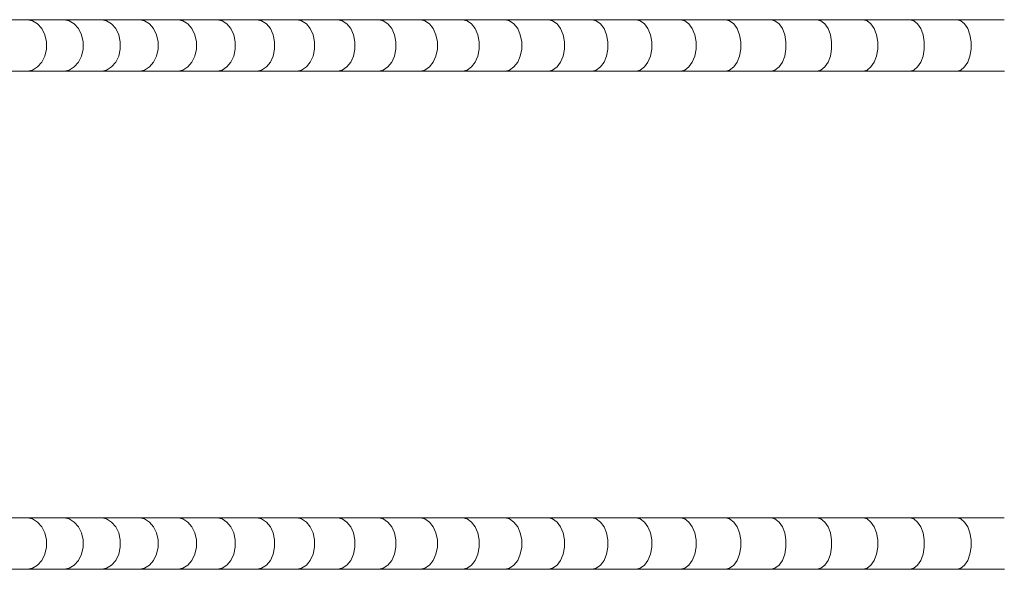
# Model space of a CAD drawing. Units: millimetres. Extents: x 280.6 to 351.2, y 150.6 to 238.8.
# Drawn here: x 334.6 to 337.8, y 196.1 to 198 of the extents above; entities that cross this region are included whole.
import ezdxf

# ---------------------------------------------------------------- set-up
doc = ezdxf.new("R2010")
doc.units = ezdxf.units.MM
doc.header["$MEASUREMENT"] = 0
doc.layers.add('Ebene 1', color=7, linetype='Continuous', lineweight=0)

# ---------------------------------------------------------------- blocks, each defined once
blk = doc.blocks.new('Block_0')
at = {"layer": 'Ebene 1', "color": 250, "lineweight": 9}
for p, q in [((334.6124, 197.9598), (334.4921, 197.9598)), ((334.7346, 197.9598), (334.6124, 197.9598)), ((334.6143, 197.9598), (334.6124, 197.9598)), ((334.8586, 197.9598), (334.7346, 197.9598)), ((334.7365, 197.9598), (334.7346, 197.9598)), ((334.9845, 197.9598), (334.8586, 197.9598)), ((334.8605, 197.9598), (334.8586, 197.9598)), ((335.1121, 197.9598), (334.9845, 197.9598)), ((334.9863, 197.9598), (334.9845, 197.9598)), ((335.2415, 197.9598), (335.1121, 197.9598)), ((335.1139, 197.9598), (335.1121, 197.9598)), ((335.3726, 197.9598), (335.2415, 197.9598)), ((335.2433, 197.9598), (335.2415, 197.9598)), ((335.5055, 197.9598), (335.3726, 197.9598)), ((335.3744, 197.9598), (335.3726, 197.9598)), ((335.6401, 197.9598), (335.5055, 197.9598)), ((335.5073, 197.9598), (335.5055, 197.9598)), ((335.7764, 197.9598), (335.6401, 197.9598)), ((335.6418, 197.9598), (335.6401, 197.9598)), ((335.9144, 197.9598), (335.7764, 197.9598)), ((335.7781, 197.9598), (335.7764, 197.9598)), ((336.054, 197.9598), (335.9144, 197.9598)), ((335.916, 197.9598), (335.9144, 197.9598)), ((336.1952, 197.9598), (336.054, 197.9598)), ((336.0556, 197.9598), (336.054, 197.9598)), ((336.338, 197.9598), (336.1952, 197.9598)), ((336.1968, 197.9598), (336.1952, 197.9598)), ((336.4824, 197.9598), (336.338, 197.9598)), ((336.3396, 197.9598), (336.338, 197.9598)), ((336.6284, 197.9598), (336.4824, 197.9598)), ((336.484, 197.9598), (336.4824, 197.9598)), ((336.7759, 197.9598), (336.6284, 197.9598)), ((336.6299, 197.9598), (336.6284, 197.9598)), ((336.9249, 197.9598), (336.7759, 197.9598)), ((336.7774, 197.9598), (336.7759, 197.9598)), ((337.0754, 197.9598), (336.9249, 197.9598)), ((336.9264, 197.9598), (336.9249, 197.9598)), ((337.2273, 197.9598), (337.0754, 197.9598)), ((337.0768, 197.9598), (337.0754, 197.9598)), ((337.3807, 197.9598), (337.2273, 197.9598)), ((337.2288, 197.9598), (337.2273, 197.9598)), ((337.5355, 197.9598), (337.3807, 197.9598)), ((337.3821, 197.9598), (337.3807, 197.9598)), ((337.6916, 197.9598), (337.5355, 197.9598)), ((337.5369, 197.9598), (337.5355, 197.9598)), ((337.8492, 197.9598), (337.6916, 197.9598)), ((337.693, 197.9598), (337.6916, 197.9598)), ((334.4921, 197.7898), (334.6124, 197.7898)), ((334.6124, 197.7898), (334.6143, 197.7898)), ((334.6124, 197.7898), (334.7346, 197.7898)), ((334.7346, 197.7898), (334.7365, 197.7898)), ((334.7346, 197.7898), (334.8586, 197.7898)), ((334.8586, 197.7898), (334.8605, 197.7898)), ((334.8586, 197.7898), (334.9845, 197.7898)), ((334.9845, 197.7898), (334.9863, 197.7898)), ((334.9845, 197.7898), (335.1121, 197.7898)), ((335.1121, 197.7898), (335.1139, 197.7898)), ((335.1121, 197.7898), (335.2415, 197.7898)), ((335.2415, 197.7898), (335.2433, 197.7898)), ((335.2415, 197.7898), (335.3726, 197.7898)), ((335.3726, 197.7898), (335.3744, 197.7898)), ((335.3726, 197.7898), (335.5055, 197.7898)), ((335.5055, 197.7898), (335.5073, 197.7898)), ((335.5055, 197.7898), (335.6401, 197.7898)), ((335.6401, 197.7898), (335.6418, 197.7898)), ((335.6401, 197.7898), (335.7764, 197.7898)), ((335.7764, 197.7898), (335.7781, 197.7898)), ((335.7764, 197.7898), (335.9144, 197.7898)), ((335.9144, 197.7898), (335.916, 197.7898)), ((335.9144, 197.7898), (336.054, 197.7898)), ((336.054, 197.7898), (336.0556, 197.7898)), ((336.054, 197.7898), (336.1952, 197.7898)), ((336.1952, 197.7898), (336.1968, 197.7898)), ((336.1952, 197.7898), (336.338, 197.7898)), ((336.338, 197.7898), (336.3396, 197.7898)), ((336.338, 197.7898), (336.4824, 197.7898)), ((336.4824, 197.7898), (336.484, 197.7898)), ((336.4824, 197.7898), (336.6284, 197.7898)), ((336.6284, 197.7898), (336.6299, 197.7898)), ((336.6284, 197.7898), (336.7759, 197.7898)), ((336.7759, 197.7898), (336.7774, 197.7898)), ((336.7759, 197.7898), (336.9249, 197.7898)), ((336.9249, 197.7898), (336.9264, 197.7898)), ((336.9249, 197.7898), (337.0754, 197.7898)), ((337.0754, 197.7898), (337.0768, 197.7898)), ((337.0754, 197.7898), (337.2273, 197.7898)), ((337.2273, 197.7898), (337.2288, 197.7898)), ((337.2273, 197.7898), (337.3807, 197.7898)), ((337.3807, 197.7898), (337.3821, 197.7898)), ((337.3807, 197.7898), (337.5355, 197.7898)), ((337.5355, 197.7898), (337.5369, 197.7898)), ((337.5355, 197.7898), (337.6916, 197.7898)), ((337.6916, 197.7898), (337.693, 197.7898)), ((337.6916, 197.7898), (337.8492, 197.7898)), ((337.8498, 197.7898), (337.8492, 197.7898)), ((334.6124, 196.3098), (334.4921, 196.3098)), ((334.7346, 196.3098), (334.6124, 196.3098)), ((334.6143, 196.3098), (334.6124, 196.3098)), ((334.8586, 196.3098), (334.7346, 196.3098)), ((334.7365, 196.3098), (334.7346, 196.3098)), ((334.9845, 196.3098), (334.8586, 196.3098)), ((334.8605, 196.3098), (334.8586, 196.3098)), ((335.1121, 196.3098), (334.9845, 196.3098)), ((334.9863, 196.3098), (334.9845, 196.3098)), ((335.2415, 196.3098), (335.1121, 196.3098)), ((335.1139, 196.3098), (335.1121, 196.3098)), ((335.3726, 196.3098), (335.2415, 196.3098)), ((335.2433, 196.3098), (335.2415, 196.3098)), ((335.5055, 196.3098), (335.3726, 196.3098)), ((335.3744, 196.3098), (335.3726, 196.3098)), ((335.6401, 196.3098), (335.5055, 196.3098)), ((335.5073, 196.3098), (335.5055, 196.3098)), ((335.7764, 196.3098), (335.6401, 196.3098)), ((335.6418, 196.3098), (335.6401, 196.3098)), ((335.9144, 196.3098), (335.7764, 196.3098)), ((335.7781, 196.3098), (335.7764, 196.3098)), ((336.054, 196.3098), (335.9144, 196.3098)), ((335.916, 196.3098), (335.9144, 196.3098)), ((336.1952, 196.3098), (336.054, 196.3098)), ((336.0556, 196.3098), (336.054, 196.3098)), ((336.338, 196.3098), (336.1952, 196.3098)), ((336.1968, 196.3098), (336.1952, 196.3098)), ((336.4824, 196.3098), (336.338, 196.3098)), ((336.3396, 196.3098), (336.338, 196.3098)), ((336.6284, 196.3098), (336.4824, 196.3098)), ((336.484, 196.3098), (336.4824, 196.3098)), ((336.7759, 196.3098), (336.6284, 196.3098)), ((336.6299, 196.3098), (336.6284, 196.3098)), ((336.9249, 196.3098), (336.7759, 196.3098)), ((336.7774, 196.3098), (336.7759, 196.3098)), ((337.0754, 196.3098), (336.9249, 196.3098)), ((336.9264, 196.3098), (336.9249, 196.3098)), ((337.2273, 196.3098), (337.0754, 196.3098)), ((337.0768, 196.3098), (337.0754, 196.3098)), ((337.3807, 196.3098), (337.2273, 196.3098)), ((337.2288, 196.3098), (337.2273, 196.3098)), ((337.5355, 196.3098), (337.3807, 196.3098)), ((337.3821, 196.3098), (337.3807, 196.3098)), ((337.6916, 196.3098), (337.5355, 196.3098)), ((337.5369, 196.3098), (337.5355, 196.3098)), ((337.8492, 196.3098), (337.6916, 196.3098)), ((337.693, 196.3098), (337.6916, 196.3098)), ((334.4921, 196.1398), (334.6124, 196.1398)), ((334.6124, 196.1398), (334.6143, 196.1398)), ((334.6124, 196.1398), (334.7346, 196.1398)), ((334.7346, 196.1398), (334.7365, 196.1398)), ((334.7346, 196.1398), (334.8586, 196.1398)), ((334.8586, 196.1398), (334.8605, 196.1398)), ((334.8586, 196.1398), (334.9845, 196.1398)), ((334.9845, 196.1398), (334.9863, 196.1398)), ((334.9845, 196.1398), (335.1121, 196.1398)), ((335.1121, 196.1398), (335.1139, 196.1398)), ((335.1121, 196.1398), (335.2415, 196.1398)), ((335.2415, 196.1398), (335.2433, 196.1398)), ((335.2415, 196.1398), (335.3726, 196.1398)), ((335.3726, 196.1398), (335.3744, 196.1398)), ((335.3726, 196.1398), (335.5055, 196.1398)), ((335.5055, 196.1398), (335.5073, 196.1398)), ((335.5055, 196.1398), (335.6401, 196.1398)), ((335.6401, 196.1398), (335.6418, 196.1398)), ((335.6401, 196.1398), (335.7764, 196.1398)), ((335.7764, 196.1398), (335.7781, 196.1398)), ((335.7764, 196.1398), (335.9144, 196.1398)), ((335.9144, 196.1398), (335.916, 196.1398)), ((335.9144, 196.1398), (336.054, 196.1398)), ((336.054, 196.1398), (336.0556, 196.1398)), ((336.054, 196.1398), (336.1952, 196.1398)), ((336.1952, 196.1398), (336.1968, 196.1398)), ((336.1952, 196.1398), (336.338, 196.1398)), ((336.338, 196.1398), (336.3396, 196.1398)), ((336.338, 196.1398), (336.4824, 196.1398)), ((336.4824, 196.1398), (336.484, 196.1398)), ((336.4824, 196.1398), (336.6284, 196.1398)), ((336.6284, 196.1398), (336.6299, 196.1398)), ((336.6284, 196.1398), (336.7759, 196.1398)), ((336.7759, 196.1398), (336.7774, 196.1398)), ((336.7759, 196.1398), (336.9249, 196.1398)), ((336.9249, 196.1398), (336.9264, 196.1398)), ((336.9249, 196.1398), (337.0754, 196.1398)), ((337.0754, 196.1398), (337.0768, 196.1398)), ((337.0754, 196.1398), (337.2273, 196.1398)), ((337.2273, 196.1398), (337.2288, 196.1398)), ((337.2273, 196.1398), (337.3807, 196.1398)), ((337.3807, 196.1398), (337.3821, 196.1398)), ((337.3807, 196.1398), (337.5355, 196.1398)), ((337.5355, 196.1398), (337.5369, 196.1398)), ((337.5355, 196.1398), (337.6916, 196.1398)), ((337.6916, 196.1398), (337.693, 196.1398)), ((337.6916, 196.1398), (337.8492, 196.1398)), ((337.8498, 196.1398), (337.8492, 196.1398))]:
    blk.add_line(p, q, dxfattribs=at)
for points in [[(334.6124, 197.7898), (334.6143, 197.7898), (334.6309, 197.7932), (334.6478, 197.8033), (334.6619, 197.8191), (334.672, 197.8395), (334.6772, 197.8627), (334.6772, 197.8869), (334.672, 197.9101), (334.6619, 197.9305), (334.6478, 197.9463), (334.6309, 197.9564), (334.6143, 197.9598), (334.6124, 197.9598)], [(334.7346, 197.7898), (334.7365, 197.7898), (334.7529, 197.7932), (334.7696, 197.8033), (334.7836, 197.8191), (334.7935, 197.8395), (334.7987, 197.8627), (334.7987, 197.8869), (334.7935, 197.9101), (334.7836, 197.9305), (334.7696, 197.9463), (334.7529, 197.9564), (334.7365, 197.9598), (334.7346, 197.9598)], [(334.8586, 197.7898), (334.8605, 197.7898), (334.8767, 197.7932), (334.8933, 197.8033), (334.9071, 197.8191), (334.9169, 197.8395), (334.922, 197.8627), (334.922, 197.8869), (334.9169, 197.9101), (334.9071, 197.9305), (334.8933, 197.9463), (334.8767, 197.9564), (334.8605, 197.9598), (334.8586, 197.9598)], [(334.9845, 197.7898), (334.9863, 197.7898), (335.0023, 197.7932), (335.0187, 197.8033), (335.0323, 197.8191), (335.0421, 197.8395), (335.0472, 197.8627), (335.0472, 197.8869), (335.0421, 197.9101), (335.0323, 197.9305), (335.0187, 197.9463), (335.0023, 197.9564), (334.9863, 197.9598), (334.9845, 197.9598)], [(335.1121, 197.7898), (335.1139, 197.7898), (335.1297, 197.7932), (335.146, 197.8033), (335.1594, 197.8191), (335.1691, 197.8395), (335.1741, 197.8627), (335.1741, 197.8869), (335.1691, 197.9101), (335.1594, 197.9305), (335.146, 197.9463), (335.1297, 197.9564), (335.1139, 197.9598), (335.1121, 197.9598)], [(335.2415, 197.7898), (335.2433, 197.7898), (335.2589, 197.7932), (335.275, 197.8033), (335.2883, 197.8191), (335.2978, 197.8395), (335.3028, 197.8627), (335.3028, 197.8869), (335.2978, 197.9101), (335.2883, 197.9305), (335.275, 197.9463), (335.2589, 197.9564), (335.2433, 197.9598), (335.2415, 197.9598)], [(335.3726, 197.7898), (335.3744, 197.7898), (335.3899, 197.7932), (335.4057, 197.8033), (335.4189, 197.8191), (335.4283, 197.8395), (335.4332, 197.8627), (335.4332, 197.8869), (335.4283, 197.9101), (335.4189, 197.9305), (335.4057, 197.9463), (335.3899, 197.9564), (335.3744, 197.9598), (335.3726, 197.9598)], [(335.5055, 197.7898), (335.5073, 197.7898), (335.5226, 197.7932), (335.5382, 197.8033), (335.5512, 197.8191), (335.5605, 197.8395), (335.5653, 197.8627), (335.5653, 197.8869), (335.5605, 197.9101), (335.5512, 197.9305), (335.5382, 197.9463), (335.5226, 197.9564), (335.5073, 197.9598), (335.5055, 197.9598)], [(335.6401, 197.7898), (335.6418, 197.7898), (335.6569, 197.7932), (335.6724, 197.8033), (335.6852, 197.8191), (335.6944, 197.8395), (335.6992, 197.8627), (335.6992, 197.8869), (335.6944, 197.9101), (335.6852, 197.9305), (335.6724, 197.9463), (335.6569, 197.9564), (335.6418, 197.9598), (335.6401, 197.9598)], [(335.7764, 197.7898), (335.7781, 197.7898), (335.793, 197.7932), (335.8082, 197.8033), (335.8209, 197.8191), (335.83, 197.8395), (335.8347, 197.8627), (335.8347, 197.8869), (335.83, 197.9101), (335.8209, 197.9305), (335.8082, 197.9463), (335.793, 197.9564), (335.7781, 197.9598), (335.7764, 197.9598)], [(335.9144, 197.7898), (335.916, 197.7898), (335.9307, 197.7932), (335.9458, 197.8033), (335.9583, 197.8191), (335.9672, 197.8395), (335.9719, 197.8627), (335.9719, 197.8869), (335.9672, 197.9101), (335.9583, 197.9305), (335.9458, 197.9463), (335.9307, 197.9564), (335.916, 197.9598), (335.9144, 197.9598)], [(336.054, 197.7898), (336.0556, 197.7898), (336.0701, 197.7932), (336.085, 197.8033), (336.0973, 197.8191), (336.1061, 197.8395), (336.1107, 197.8627), (336.1107, 197.8869), (336.1061, 197.9101), (336.0973, 197.9305), (336.085, 197.9463), (336.0701, 197.9564), (336.0556, 197.9598), (336.054, 197.9598)], [(336.1952, 197.7898), (336.1968, 197.7898), (336.2111, 197.7932), (336.2257, 197.8033), (336.2379, 197.8191), (336.2466, 197.8395), (336.2511, 197.8627), (336.2511, 197.8869), (336.2466, 197.9101), (336.2379, 197.9305), (336.2257, 197.9463), (336.2111, 197.9564), (336.1968, 197.9598), (336.1952, 197.9598)], [(336.338, 197.7898), (336.3396, 197.7898), (336.3537, 197.7932), (336.3681, 197.8033), (336.3801, 197.8191), (336.3887, 197.8395), (336.3932, 197.8627), (336.3932, 197.8869), (336.3887, 197.9101), (336.3801, 197.9305), (336.3681, 197.9463), (336.3537, 197.9564), (336.3396, 197.9598), (336.338, 197.9598)], [(336.4824, 197.7898), (336.484, 197.7898), (336.4979, 197.7932), (336.5121, 197.8033), (336.5239, 197.8191), (336.5323, 197.8395), (336.5367, 197.8627), (336.5367, 197.8869), (336.5323, 197.9101), (336.5239, 197.9305), (336.5121, 197.9463), (336.4979, 197.9564), (336.484, 197.9598), (336.4824, 197.9598)], [(336.6284, 197.7898), (336.6299, 197.7898), (336.6436, 197.7932), (336.6576, 197.8033), (336.6692, 197.8191), (336.6776, 197.8395), (336.6819, 197.8627), (336.6819, 197.8869), (336.6776, 197.9101), (336.6692, 197.9305), (336.6576, 197.9463), (336.6436, 197.9564), (336.6299, 197.9598), (336.6284, 197.9598)], [(336.7759, 197.7898), (336.7774, 197.7898), (336.7909, 197.7932), (336.8047, 197.8033), (336.8161, 197.8191), (336.8243, 197.8395), (336.8285, 197.8627), (336.8285, 197.8869), (336.8243, 197.9101), (336.8161, 197.9305), (336.8047, 197.9463), (336.7909, 197.9564), (336.7774, 197.9598), (336.7759, 197.9598)], [(336.9249, 197.7898), (336.9264, 197.7898), (336.9396, 197.7932), (336.9532, 197.8033), (336.9645, 197.8191), (336.9725, 197.8395), (336.9767, 197.8627), (336.9767, 197.8869), (336.9725, 197.9101), (336.9645, 197.9305), (336.9532, 197.9463), (336.9396, 197.9564), (336.9264, 197.9598), (336.9249, 197.9598)], [(337.0754, 197.7898), (337.0768, 197.7898), (337.0899, 197.7932), (337.1032, 197.8033), (337.1143, 197.8191), (337.1222, 197.8395), (337.1263, 197.8627), (337.1263, 197.8869), (337.1222, 197.9101), (337.1143, 197.9305), (337.1032, 197.9463), (337.0899, 197.9564), (337.0768, 197.9598), (337.0754, 197.9598)], [(337.2273, 197.7898), (337.2288, 197.7898), (337.2416, 197.7932), (337.2547, 197.8033), (337.2656, 197.8191), (337.2734, 197.8395), (337.2774, 197.8627), (337.2774, 197.8869), (337.2734, 197.9101), (337.2656, 197.9305), (337.2547, 197.9463), (337.2416, 197.9564), (337.2288, 197.9598), (337.2273, 197.9598)], [(337.3807, 197.7898), (337.3821, 197.7898), (337.3947, 197.7932), (337.4076, 197.8033), (337.4183, 197.8191), (337.426, 197.8395), (337.43, 197.8627), (337.43, 197.8869), (337.426, 197.9101), (337.4183, 197.9305), (337.4076, 197.9463), (337.3947, 197.9564), (337.3821, 197.9598), (337.3807, 197.9598)], [(337.5355, 197.7898), (337.5369, 197.7898), (337.5493, 197.7932), (337.5619, 197.8033), (337.5724, 197.8191), (337.58, 197.8395), (337.5839, 197.8627), (337.5839, 197.8869), (337.58, 197.9101), (337.5724, 197.9305), (337.5619, 197.9463), (337.5493, 197.9564), (337.5369, 197.9598), (337.5355, 197.9598)], [(337.6916, 197.7898), (337.693, 197.7898), (337.7052, 197.7932), (337.7176, 197.8033), (337.7279, 197.8191), (337.7353, 197.8395), (337.7392, 197.8627), (337.7392, 197.8869), (337.7353, 197.9101), (337.7279, 197.9305), (337.7176, 197.9463), (337.7052, 197.9564), (337.693, 197.9598), (337.6916, 197.9598)], [(334.6124, 196.1398), (334.6143, 196.1398), (334.6309, 196.1432), (334.6478, 196.1533), (334.6619, 196.1691), (334.672, 196.1895), (334.6772, 196.2127), (334.6772, 196.2369), (334.672, 196.2601), (334.6619, 196.2805), (334.6478, 196.2963), (334.6309, 196.3064), (334.6143, 196.3098), (334.6124, 196.3098)], [(334.7346, 196.1398), (334.7365, 196.1398), (334.7529, 196.1432), (334.7696, 196.1533), (334.7836, 196.1691), (334.7935, 196.1895), (334.7987, 196.2127), (334.7987, 196.2369), (334.7935, 196.2601), (334.7836, 196.2805), (334.7696, 196.2963), (334.7529, 196.3064), (334.7365, 196.3098), (334.7346, 196.3098)], [(334.8586, 196.1398), (334.8605, 196.1398), (334.8767, 196.1432), (334.8933, 196.1533), (334.9071, 196.1691), (334.9169, 196.1895), (334.922, 196.2127), (334.922, 196.2369), (334.9169, 196.2601), (334.9071, 196.2805), (334.8933, 196.2963), (334.8767, 196.3064), (334.8605, 196.3098), (334.8586, 196.3098)], [(334.9845, 196.1398), (334.9863, 196.1398), (335.0023, 196.1432), (335.0187, 196.1533), (335.0323, 196.1691), (335.0421, 196.1895), (335.0472, 196.2127), (335.0472, 196.2369), (335.0421, 196.2601), (335.0323, 196.2805), (335.0187, 196.2963), (335.0023, 196.3064), (334.9863, 196.3098), (334.9845, 196.3098)], [(335.1121, 196.1398), (335.1139, 196.1398), (335.1297, 196.1432), (335.146, 196.1533), (335.1594, 196.1691), (335.1691, 196.1895), (335.1741, 196.2127), (335.1741, 196.2369), (335.1691, 196.2601), (335.1594, 196.2805), (335.146, 196.2963), (335.1297, 196.3064), (335.1139, 196.3098), (335.1121, 196.3098)], [(335.2415, 196.1398), (335.2433, 196.1398), (335.2589, 196.1432), (335.275, 196.1533), (335.2883, 196.1691), (335.2978, 196.1895), (335.3028, 196.2127), (335.3028, 196.2369), (335.2978, 196.2601), (335.2883, 196.2805), (335.275, 196.2963), (335.2589, 196.3064), (335.2433, 196.3098), (335.2415, 196.3098)], [(335.3726, 196.1398), (335.3744, 196.1398), (335.3899, 196.1432), (335.4057, 196.1533), (335.4189, 196.1691), (335.4283, 196.1895), (335.4332, 196.2127), (335.4332, 196.2369), (335.4283, 196.2601), (335.4189, 196.2805), (335.4057, 196.2963), (335.3899, 196.3064), (335.3744, 196.3098), (335.3726, 196.3098)], [(335.5055, 196.1398), (335.5073, 196.1398), (335.5226, 196.1432), (335.5382, 196.1533), (335.5512, 196.1691), (335.5605, 196.1895), (335.5653, 196.2127), (335.5653, 196.2369), (335.5605, 196.2601), (335.5512, 196.2805), (335.5382, 196.2963), (335.5226, 196.3064), (335.5073, 196.3098), (335.5055, 196.3098)], [(335.6401, 196.1398), (335.6418, 196.1398), (335.6569, 196.1432), (335.6724, 196.1533), (335.6852, 196.1691), (335.6944, 196.1895), (335.6992, 196.2127), (335.6992, 196.2369), (335.6944, 196.2601), (335.6852, 196.2805), (335.6724, 196.2963), (335.6569, 196.3064), (335.6418, 196.3098), (335.6401, 196.3098)], [(335.7764, 196.1398), (335.7781, 196.1398), (335.793, 196.1432), (335.8082, 196.1533), (335.8209, 196.1691), (335.83, 196.1895), (335.8347, 196.2127), (335.8347, 196.2369), (335.83, 196.2601), (335.8209, 196.2805), (335.8082, 196.2963), (335.793, 196.3064), (335.7781, 196.3098), (335.7764, 196.3098)], [(335.9144, 196.1398), (335.916, 196.1398), (335.9307, 196.1432), (335.9458, 196.1533), (335.9583, 196.1691), (335.9672, 196.1895), (335.9719, 196.2127), (335.9719, 196.2369), (335.9672, 196.2601), (335.9583, 196.2805), (335.9458, 196.2963), (335.9307, 196.3064), (335.916, 196.3098), (335.9144, 196.3098)], [(336.054, 196.1398), (336.0556, 196.1398), (336.0701, 196.1432), (336.085, 196.1533), (336.0973, 196.1691), (336.1061, 196.1895), (336.1107, 196.2127), (336.1107, 196.2369), (336.1061, 196.2601), (336.0973, 196.2805), (336.085, 196.2963), (336.0701, 196.3064), (336.0556, 196.3098), (336.054, 196.3098)], [(336.1952, 196.1398), (336.1968, 196.1398), (336.2111, 196.1432), (336.2257, 196.1533), (336.2379, 196.1691), (336.2466, 196.1895), (336.2511, 196.2127), (336.2511, 196.2369), (336.2466, 196.2601), (336.2379, 196.2805), (336.2257, 196.2963), (336.2111, 196.3064), (336.1968, 196.3098), (336.1952, 196.3098)], [(336.338, 196.1398), (336.3396, 196.1398), (336.3537, 196.1432), (336.3681, 196.1533), (336.3801, 196.1691), (336.3887, 196.1895), (336.3932, 196.2127), (336.3932, 196.2369), (336.3887, 196.2601), (336.3801, 196.2805), (336.3681, 196.2963), (336.3537, 196.3064), (336.3396, 196.3098), (336.338, 196.3098)], [(336.4824, 196.1398), (336.484, 196.1398), (336.4979, 196.1432), (336.5121, 196.1533), (336.5239, 196.1691), (336.5323, 196.1895), (336.5367, 196.2127), (336.5367, 196.2369), (336.5323, 196.2601), (336.5239, 196.2805), (336.5121, 196.2963), (336.4979, 196.3064), (336.484, 196.3098), (336.4824, 196.3098)], [(336.6284, 196.1398), (336.6299, 196.1398), (336.6436, 196.1432), (336.6576, 196.1533), (336.6692, 196.1691), (336.6776, 196.1895), (336.6819, 196.2127), (336.6819, 196.2369), (336.6776, 196.2601), (336.6692, 196.2805), (336.6576, 196.2963), (336.6436, 196.3064), (336.6299, 196.3098), (336.6284, 196.3098)], [(336.7759, 196.1398), (336.7774, 196.1398), (336.7909, 196.1432), (336.8047, 196.1533), (336.8161, 196.1691), (336.8243, 196.1895), (336.8285, 196.2127), (336.8285, 196.2369), (336.8243, 196.2601), (336.8161, 196.2805), (336.8047, 196.2963), (336.7909, 196.3064), (336.7774, 196.3098), (336.7759, 196.3098)], [(336.9249, 196.1398), (336.9264, 196.1398), (336.9396, 196.1432), (336.9532, 196.1533), (336.9645, 196.1691), (336.9725, 196.1895), (336.9767, 196.2127), (336.9767, 196.2369), (336.9725, 196.2601), (336.9645, 196.2805), (336.9532, 196.2963), (336.9396, 196.3064), (336.9264, 196.3098), (336.9249, 196.3098)], [(337.0754, 196.1398), (337.0768, 196.1398), (337.0899, 196.1432), (337.1032, 196.1533), (337.1143, 196.1691), (337.1222, 196.1895), (337.1263, 196.2127), (337.1263, 196.2369), (337.1222, 196.2601), (337.1143, 196.2805), (337.1032, 196.2963), (337.0899, 196.3064), (337.0768, 196.3098), (337.0754, 196.3098)], [(337.2273, 196.1398), (337.2288, 196.1398), (337.2416, 196.1432), (337.2547, 196.1533), (337.2656, 196.1691), (337.2734, 196.1895), (337.2774, 196.2127), (337.2774, 196.2369), (337.2734, 196.2601), (337.2656, 196.2805), (337.2547, 196.2963), (337.2416, 196.3064), (337.2288, 196.3098), (337.2273, 196.3098)], [(337.3807, 196.1398), (337.3821, 196.1398), (337.3947, 196.1432), (337.4076, 196.1533), (337.4183, 196.1691), (337.426, 196.1895), (337.43, 196.2127), (337.43, 196.2369), (337.426, 196.2601), (337.4183, 196.2805), (337.4076, 196.2963), (337.3947, 196.3064), (337.3821, 196.3098), (337.3807, 196.3098)], [(337.5355, 196.1398), (337.5369, 196.1398), (337.5493, 196.1432), (337.5619, 196.1533), (337.5724, 196.1691), (337.58, 196.1895), (337.5839, 196.2127), (337.5839, 196.2369), (337.58, 196.2601), (337.5724, 196.2805), (337.5619, 196.2963), (337.5493, 196.3064), (337.5369, 196.3098), (337.5355, 196.3098)], [(337.6916, 196.1398), (337.693, 196.1398), (337.7052, 196.1432), (337.7176, 196.1533), (337.7279, 196.1691), (337.7353, 196.1895), (337.7392, 196.2127), (337.7392, 196.2369), (337.7353, 196.2601), (337.7279, 196.2805), (337.7176, 196.2963), (337.7052, 196.3064), (337.693, 196.3098), (337.6916, 196.3098)]]:
    blk.add_lwpolyline(points, dxfattribs=at)

msp = doc.modelspace()

# ---------------------------------------------------------------- block references
at = {"layer": 'Ebene 1'}
msp.add_blockref('Block_0', (0, 0), dxfattribs=at)

doc.saveas('drawing.dxf')
